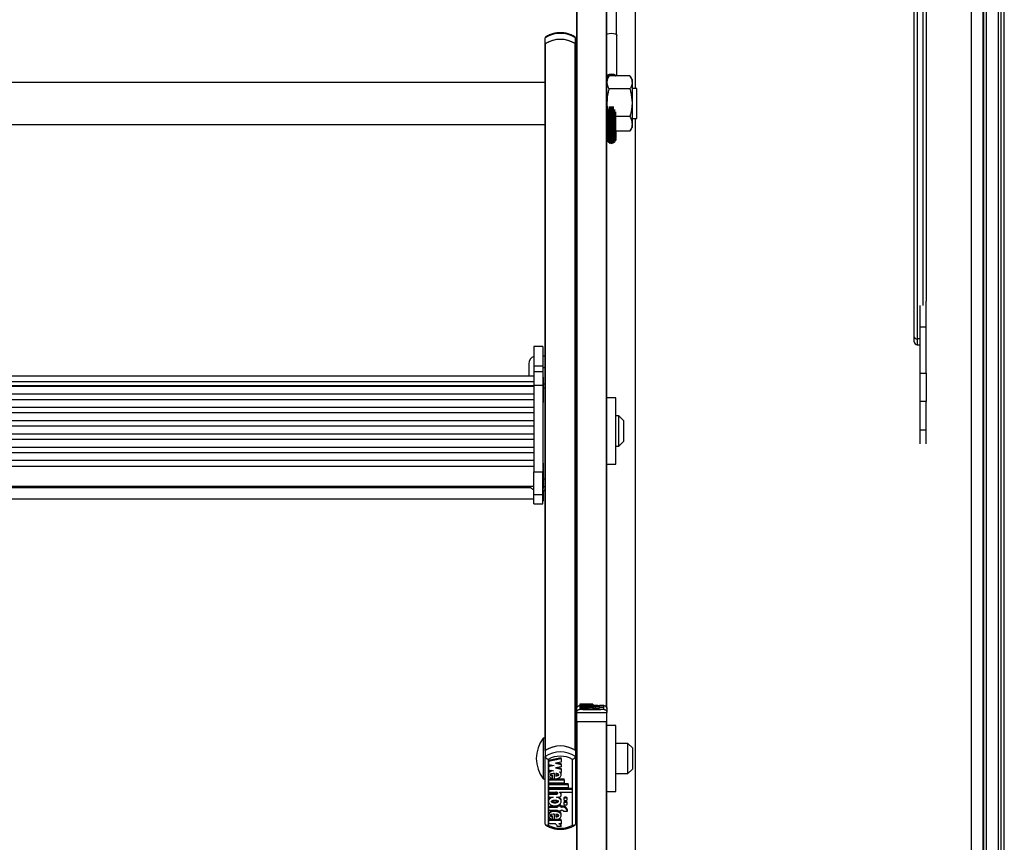
# Model space of a CAD drawing. Units: millimetres. Extents: x 5 to 415, y 5 to 293.
# Drawn here: x 49 to 63, y 106 to 117 of the extents above; entities that cross this region are included whole.
import ezdxf

# ---------------------------------------------------------------- set-up
doc = ezdxf.new("R2010")
doc.units = ezdxf.units.MM

msp = doc.modelspace()

# ---------------------------------------------------------------- linework, layer by layer
at = {"color": 7, "linetype": 'Continuous', "lineweight": 25}
for p, q in [((62.33503, 89.27242), (62.33503, 139.89734)), ((62.33503, 139.89734), (62.33503, 89.23416)), ((62.37503, 139.89734), (62.37503, 89.22364)), ((62.53503, 139.89734), (62.53503, 88.81753)), ((62.61503, 88.81753), (62.61503, 139.89734)), ((62.17503, 136.88396), (62.17503, 89.87202)), ((61.41503, 113.11785), (61.41503, 130.85874)), ((61.45503, 130.85732), (61.45503, 113.09091)), ((61.57503, 130.85874), (61.57503, 113.59508)), ((57.69503, 126.81636), (57.69503, 116.42606)), ((56.91903, 108.16741), (56.91903, 118.95257)), ((57.31903, 108.16741), (57.31903, 118.95257)), ((57.44703, 117.1421), (57.44703, 118.25843)), ((56.49903, 117.02058), (56.49903, 117.09989)), ((56.89903, 117.02058), (56.89903, 117.09989)), ((57.45103, 116.59539), (57.45103, 117.13279)), ((56.49903, 117.02058), (56.49903, 116.50606)), ((56.49903, 112.48116), (56.49903, 117.01664)), ((56.50297, 107.61254), (56.50297, 117.02331)), ((56.89508, 107.61254), (56.89508, 117.02331)), ((56.89903, 116.62606), (56.89903, 117.02058)), ((56.89903, 107.6098), (56.89903, 117.01664)), ((56.49903, 116.50606), (42.31503, 116.50606)), ((56.91903, 116.62606), (56.89903, 116.62606)), ((57.3441, 116.5895), (57.31903, 116.54606)), ((57.3193, 116.58734), (57.3193, 116.58714)), ((57.3193, 116.58714), (57.3193, 116.58303)), ((57.32077, 116.58509), (57.31984, 116.54748)), ((57.32147, 116.59176), (57.32147, 116.59116)), ((57.32147, 116.58345), (57.32147, 116.58153)), ((57.32147, 116.58153), (57.32147, 116.5503)), ((57.32573, 116.59592), (57.32573, 116.59492)), ((57.32581, 116.5944), (57.32573, 116.59492)), ((57.33187, 116.59824), (57.33187, 116.58471)), ((57.3319, 116.59855), (57.3319, 116.59969)), ((57.34005, 116.60303), (57.34005, 116.60211)), ((57.34005, 116.60211), (57.34026, 116.59096)), ((57.62645, 116.59539), (57.34761, 116.59539)), ((57.3496, 116.59539), (57.3499, 116.60493)), ((57.3499, 116.60493), (57.3499, 116.60572)), ((57.36103, 116.6076), (57.36103, 116.60688)), ((57.36103, 116.60688), (57.36151, 116.59539)), ((57.37203, 116.59539), (57.37294, 116.60787)), ((57.37294, 116.60787), (57.37294, 116.60856)), ((57.38512, 116.60856), (57.38512, 116.60787)), ((57.38512, 116.60787), (57.38566, 116.59539)), ((57.39656, 116.59324), (57.39703, 116.60688)), ((57.39703, 116.60688), (57.39703, 116.6076)), ((57.40815, 116.60572), (57.40815, 116.60493)), ((57.40815, 116.60493), (57.4084, 116.59539)), ((57.41783, 116.59539), (57.418, 116.60211)), ((57.418, 116.60211), (57.418, 116.60303)), ((57.42615, 116.59969), (57.42615, 116.59855)), ((57.43233, 116.59539), (57.43233, 116.59592)), ((57.65503, 116.54606), (57.62995, 116.5895)), ((57.65503, 116.54606), (57.65503, 116.50806)), ((57.65503, 116.50806), (57.65503, 116.23606)), ((57.62645, 116.42073), (57.34761, 116.42073)), ((57.71903, 116.42606), (57.65503, 116.42606)), ((57.71903, 116.35659), (57.71903, 116.42606)), ((57.71903, 116.02606), (57.71903, 116.35659)), ((57.3193, 116.11305), (57.3193, 115.75876)), ((57.32147, 116.13326), (57.32147, 115.73808)), ((57.33187, 116.14721), (57.33187, 115.72008)), ((57.34869, 116.18501), (57.34869, 115.70785)), ((57.36869, 115.70785), (57.36869, 116.18501)), ((57.36903, 116.18817), (57.36903, 115.70353)), ((57.38903, 115.70353), (57.38903, 116.18817)), ((57.38936, 116.18501), (57.38936, 115.70785)), ((57.40936, 115.70785), (57.40936, 116.18501)), ((57.42618, 115.72757), (57.42618, 116.14721)), ((57.43658, 115.74669), (57.43658, 116.11471)), ((57.65503, 116.23606), (57.65503, 115.95407)), ((57.43875, 115.76664), (57.43875, 116.06632)), ((57.62645, 116.0514), (57.43875, 116.0514)), ((57.65503, 116.02606), (57.71903, 116.02606)), ((57.69503, 116.02606), (57.69503, 89.87202)), ((42.31503, 115.94606), (56.49903, 115.94606)), ((57.32147, 115.96956), (57.31903, 115.95407)), ((57.31903, 115.90606), (57.3193, 115.90559)), ((57.3193, 115.90559), (57.3193, 115.75876)), ((57.43875, 115.85674), (57.43875, 115.75876)), ((57.62645, 115.85674), (57.43875, 115.85674)), ((57.62645, 115.85674), (57.62944, 115.86292)), ((57.62995, 115.86263), (57.65503, 115.90606)), ((57.65503, 115.95407), (57.65503, 115.90606)), ((56.89903, 115.82606), (56.91903, 115.82606)), ((57.32147, 115.75253), (57.32147, 115.73808)), ((57.33187, 115.72809), (57.33187, 115.72008)), ((57.42618, 115.72809), (57.42618, 115.72008)), ((57.43658, 115.75253), (57.43658, 115.73808)), ((57.36869, 115.70785), (57.36869, 115.70871)), ((57.38903, 115.70353), (57.38903, 115.70458)), ((57.40936, 115.70785), (57.40936, 115.71276)), ((61.49503, 113.24896), (61.49503, 113.53372)), ((61.57503, 113.24896), (61.57503, 113.59508)), ((61.57503, 113.24896), (61.49503, 113.24896)), ((61.49503, 112.63363), (61.49503, 113.24896)), ((61.57503, 112.63363), (61.57503, 113.24896)), ((61.41503, 113.05322), (61.41503, 113.11785)), ((56.46703, 112.99051), (56.34703, 112.99051)), ((56.34703, 112.99051), (56.34703, 112.73087)), ((56.46703, 112.99051), (56.46703, 112.73087)), ((61.49503, 113.09091), (61.45503, 113.09091)), ((61.45503, 113.01322), (61.49503, 113.01322)), ((56.49903, 112.86118), (56.46703, 112.86118)), ((56.27903, 112.76118), (56.27903, 112.59396)), ((56.34703, 112.73087), (56.46703, 112.73087)), ((56.34703, 112.73087), (56.34703, 112.65354)), ((56.46703, 112.73087), (56.46703, 112.65354)), ((56.49903, 112.70768), (56.46703, 112.70768)), ((56.34703, 112.59396), (42.46703, 112.59396)), ((56.46703, 112.65354), (56.34703, 112.65354)), ((56.34703, 112.65354), (56.34703, 112.47684)), ((56.46703, 112.65354), (56.46703, 112.47684)), ((56.47503, 112.58061), (56.46703, 112.58061)), ((56.47503, 112.5258), (56.47503, 112.58061)), ((61.49503, 112.63363), (61.57503, 112.63363)), ((61.49503, 112.25778), (61.49503, 112.63363)), ((61.57503, 112.63363), (61.57503, 112.25778)), ((42.46703, 112.52239), (56.34703, 112.52239)), ((42.46703, 112.47163), (56.34703, 112.47163)), ((56.34703, 112.45824), (42.46703, 112.45824)), ((56.34703, 112.47684), (56.46703, 112.47684)), ((56.34703, 112.47684), (56.34703, 111.31999)), ((56.46703, 112.47684), (56.46703, 111.31999)), ((56.47503, 112.24461), (56.47503, 112.5258)), ((56.49903, 112.48608), (56.47503, 112.48608)), ((56.49903, 112.43621), (56.49903, 112.48116)), ((42.46703, 112.35907), (56.34703, 112.35907)), ((56.49903, 111.22391), (56.49903, 112.43621)), ((56.34703, 112.28125), (42.46703, 112.28125)), ((42.46703, 112.18209), (56.34703, 112.18209)), ((56.46703, 112.24461), (56.47503, 112.24461)), ((56.91903, 112.26433), (56.89903, 112.26433)), ((57.43903, 112.30433), (57.31903, 112.30433)), ((57.43903, 111.42433), (57.43903, 112.30433)), ((61.57503, 112.25778), (61.49503, 112.25778)), ((61.49503, 111.87824), (61.49503, 112.25778)), ((61.57503, 111.87824), (61.57503, 112.25778)), ((56.34703, 112.10427), (42.46703, 112.10427)), ((57.47903, 112.06433), (57.43903, 112.06433)), ((57.53903, 112.00433), (57.47903, 112.06433)), ((57.47903, 111.66433), (57.47903, 112.06433)), ((42.46703, 112.0051), (56.34703, 112.0051)), ((56.34703, 111.92728), (42.46703, 111.92728)), ((57.53903, 112.00433), (57.53903, 111.72433)), ((42.46703, 111.82812), (56.34703, 111.82812)), ((61.49503, 111.87824), (61.57503, 111.87824)), ((61.49503, 111.6949), (61.49503, 111.87824)), ((61.57503, 111.6949), (61.57503, 111.87824)), ((56.34703, 111.7503), (42.46703, 111.7503)), ((57.43903, 111.66433), (57.47903, 111.66433)), ((57.47903, 111.66433), (57.53903, 111.72433)), ((42.46703, 111.65113), (56.34703, 111.65113)), ((56.34703, 111.57331), (42.46703, 111.57331)), ((42.46703, 111.47414), (56.34703, 111.47414)), ((42.46703, 111.39607), (56.34703, 111.39607)), ((56.47503, 111.43611), (56.46703, 111.43611)), ((56.47503, 111.3813), (56.47503, 111.43611)), ((56.89903, 111.46433), (56.91903, 111.46433)), ((57.31903, 111.42433), (57.43903, 111.42433)), ((56.34703, 111.01892), (56.34703, 111.31999)), ((56.34703, 111.31999), (56.46703, 111.31999)), ((56.46703, 111.01892), (56.46703, 111.31999)), ((56.47503, 111.10011), (56.47503, 111.3813)), ((42.46703, 111.12811), (56.34703, 111.12811)), ((56.49903, 111.17297), (56.49903, 111.22391)), ((56.49903, 107.6098), (56.49903, 111.17297)), ((56.34703, 111.01892), (56.46703, 111.01892)), ((56.34703, 110.8934), (56.34703, 111.01892)), ((56.46703, 111.10011), (56.47503, 111.10011)), ((56.49903, 111.07162), (56.46703, 111.07162)), ((56.46703, 111.07159), (56.49903, 111.07159)), ((56.46703, 110.8934), (56.46703, 111.01892)), ((56.47503, 110.93493), (56.47503, 111.07159)), ((42.46703, 110.96293), (56.34703, 110.96293)), ((56.34703, 110.8934), (56.46703, 110.8934)), ((56.34703, 110.89332), (56.34703, 110.8934)), ((56.34703, 110.89332), (56.46703, 110.89332)), ((56.46703, 110.93493), (56.47503, 110.93493)), ((56.46703, 110.89332), (56.46703, 110.8934)), ((56.91903, 108.11662), (56.91903, 108.16741)), ((56.91903, 107.99673), (56.91903, 108.11662)), ((56.95903, 108.20661), (56.95903, 108.15735)), ((57.13129, 108.22781), (56.95982, 108.22588)), ((56.95982, 108.22588), (56.95982, 108.2236)), ((56.95982, 108.2236), (57.03784, 108.22273)), ((56.95982, 108.2236), (56.95982, 108.22185)), ((57.03784, 108.22273), (56.95982, 108.22185)), ((56.95982, 108.22185), (56.95982, 108.21957)), ((56.95982, 108.21957), (57.02632, 108.21882)), ((56.95982, 108.21957), (56.95982, 108.21201)), ((56.95982, 108.21831), (56.95982, 108.21201)), ((56.95982, 108.21201), (56.95982, 108.20973)), ((56.95982, 108.21201), (57.16862, 108.21201)), ((56.95982, 108.20973), (56.95982, 108.20851)), ((56.95982, 108.20973), (57.16862, 108.20973)), ((56.95982, 108.20851), (56.95982, 108.20623)), ((56.95982, 108.20851), (57.22262, 108.20851)), ((56.95982, 108.20623), (56.95982, 108.20501)), ((56.95982, 108.20623), (57.22262, 108.20623)), ((56.95982, 108.20501), (56.95982, 108.20273)), ((56.95982, 108.20501), (57.27625, 108.20501)), ((56.95982, 108.20273), (57.05996, 108.20273)), ((56.95982, 108.20273), (56.95982, 108.2012)), ((56.95982, 108.2012), (56.95982, 108.19892)), ((56.95982, 108.2012), (57.05942, 108.2012)), ((56.95982, 108.19892), (57.02351, 108.19892)), ((56.95982, 108.19892), (56.95982, 108.19162)), ((56.95982, 108.19822), (56.95982, 108.19162)), ((56.95982, 108.19162), (56.95982, 108.18918)), ((56.95982, 108.19162), (57.08089, 108.19162)), ((56.95982, 108.18918), (57.08089, 108.18918)), ((56.95982, 108.18918), (56.95982, 108.18139)), ((56.95982, 108.18772), (56.95982, 108.18139)), ((56.95982, 108.18139), (56.95982, 108.17896)), ((57.13129, 108.18139), (56.95982, 108.18139)), ((57.05333, 108.17896), (56.95982, 108.17896)), ((56.95982, 108.17896), (56.95982, 108.15898)), ((57.05333, 108.15898), (56.95982, 108.15898)), ((57.01494, 108.21293), (57.01494, 108.21486)), ((57.01494, 108.21293), (57.01494, 108.21201)), ((57.01494, 108.18232), (57.01494, 108.18427)), ((57.01494, 108.18232), (57.01494, 108.18139)), ((57.04144, 108.21272), (57.04144, 108.21688)), ((57.04144, 108.21272), (57.04144, 108.21201)), ((57.04144, 108.18211), (57.04144, 108.18629)), ((57.04144, 108.18211), (57.04144, 108.18139)), ((57.13129, 108.22531), (57.05327, 108.22443)), ((57.05327, 108.22443), (57.13129, 108.22355)), ((57.13129, 108.22189), (57.05327, 108.22101)), ((57.05327, 108.22101), (57.13129, 108.22013)), ((57.05333, 108.17896), (57.05333, 108.15898)), ((57.0587, 108.21683), (57.0587, 108.2148)), ((57.0587, 108.18624), (57.0587, 108.18421)), ((57.06761, 108.19892), (57.08629, 108.19892)), ((57.07743, 108.17688), (57.07743, 108.1569)), ((57.13143, 108.17688), (57.07743, 108.17688)), ((57.13143, 108.1569), (57.07743, 108.1569)), ((57.08089, 108.1923), (57.08089, 108.19162)), ((57.12409, 108.1923), (57.08089, 108.1923)), ((57.08089, 108.18918), (57.08089, 108.1885)), ((57.12409, 108.1885), (57.08089, 108.1885)), ((57.13129, 108.17896), (57.10082, 108.17896)), ((57.10815, 108.20273), (57.27625, 108.20273)), ((57.10815, 108.20273), (57.10815, 108.20249)), ((57.10898, 108.21789), (57.13129, 108.21764)), ((57.12409, 108.1923), (57.12409, 108.19162)), ((57.12409, 108.19162), (57.13489, 108.19162)), ((57.12409, 108.18918), (57.13489, 108.18918)), ((57.12409, 108.18918), (57.12409, 108.1885)), ((57.13129, 108.22781), (57.13129, 108.22531)), ((57.13129, 108.22531), (57.13129, 108.22355)), ((57.13129, 108.22355), (57.13129, 108.22189)), ((57.13129, 108.22189), (57.13129, 108.22013)), ((57.13129, 108.22013), (57.13129, 108.21764)), ((57.13129, 108.21201), (57.13129, 108.21831)), ((57.13129, 108.21764), (57.13129, 108.21201)), ((57.13129, 108.19162), (57.13129, 108.19822)), ((57.13129, 108.18139), (57.13129, 108.18772)), ((57.13129, 108.18139), (57.13129, 108.17896)), ((57.13129, 108.17896), (57.13129, 108.17707)), ((57.1313, 108.19162), (57.1313, 108.20082)), ((57.13143, 108.17688), (57.13143, 108.1569)), ((57.13143, 108.1692), (57.13489, 108.1692)), ((57.13489, 108.18918), (57.13489, 108.1692)), ((57.16231, 108.1885), (57.21665, 108.1885)), ((57.16231, 108.1885), (57.16231, 108.16852)), ((57.16231, 108.16852), (57.21665, 108.16852)), ((57.16549, 108.1974), (57.16549, 108.19405)), ((57.16549, 108.19405), (57.16549, 108.19137)), ((57.16862, 108.21201), (57.16862, 108.20973)), ((57.16862, 108.20973), (57.16862, 108.20851)), ((57.19736, 108.20851), (57.16862, 108.20883)), ((57.21229, 108.19405), (57.21229, 108.1974)), ((57.21229, 108.18931), (57.21229, 108.19405)), ((57.21665, 108.1885), (57.21665, 108.16852)), ((57.21665, 108.18274), (57.27625, 108.18274)), ((57.22262, 108.20851), (57.22262, 108.20623)), ((57.22262, 108.20623), (57.22262, 108.20501)), ((57.27625, 108.20501), (57.27625, 108.20273)), ((57.27625, 108.20273), (57.27625, 108.18274)), ((57.27903, 108.15735), (57.27903, 108.20661)), ((57.31903, 108.16741), (57.31903, 108.11662)), ((57.31903, 107.99673), (57.31903, 108.11662)), ((56.91903, 97.21157), (56.91903, 107.99673)), ((57.31903, 97.21157), (57.31903, 107.99673)), ((56.91903, 107.90259), (56.89903, 107.90259)), ((57.43903, 107.94259), (57.31903, 107.94259)), ((57.43903, 107.06259), (57.43903, 107.94259)), ((56.49903, 107.77259), (56.47103, 107.77259)), ((56.47103, 107.77259), (56.47103, 107.23259)), ((56.49903, 107.6098), (56.49903, 107.5305)), ((56.89903, 107.6098), (56.89903, 107.5305)), ((57.59903, 107.70259), (57.43903, 107.70259)), ((57.65903, 107.64259), (57.59903, 107.70259)), ((57.59903, 107.30259), (57.59903, 107.70259)), ((57.65903, 107.64259), (57.65903, 107.36534)), ((56.49903, 106.62877), (56.49903, 107.5305)), ((56.53903, 107.49051), (56.53903, 106.61589)), ((56.71129, 107.51206), (56.53982, 107.47781)), ((56.71129, 107.49884), (56.53982, 107.46459)), ((56.53982, 107.46459), (56.53982, 107.47781)), ((56.53982, 107.46459), (56.53982, 107.42416)), ((56.71129, 107.45445), (56.63327, 107.43886)), ((56.71129, 107.49884), (56.71129, 107.51206)), ((56.71129, 107.49884), (56.71129, 107.45445)), ((56.85903, 106.61589), (56.85903, 107.49051)), ((56.89903, 107.5305), (56.89903, 106.62877)), ((56.53982, 107.42416), (56.61784, 107.40858)), ((56.58476, 107.41518), (56.53982, 107.40621)), ((56.61784, 107.40858), (56.53982, 107.39299)), ((56.53982, 107.39299), (56.53982, 107.40621)), ((56.53982, 107.39299), (56.53982, 107.35256)), ((56.53982, 107.35256), (56.60632, 107.33928)), ((56.63327, 107.43886), (56.71129, 107.42328)), ((56.71129, 107.39366), (56.63327, 107.37807)), ((56.63327, 107.37807), (56.71129, 107.36249)), ((56.66635, 107.44547), (56.71129, 107.4365)), ((56.66635, 107.38468), (56.71129, 107.3757)), ((56.68898, 107.32277), (56.71129, 107.31831)), ((56.71129, 107.42328), (56.71129, 107.4365)), ((56.71129, 107.42328), (56.71129, 107.39366)), ((56.71129, 107.36249), (56.71129, 107.3757)), ((56.71129, 107.36249), (56.71129, 107.31831)), ((57.59903, 107.30259), (57.65903, 107.36259)), ((57.65903, 107.36534), (57.65903, 107.36259)), ((56.47103, 107.23259), (56.49903, 107.23259)), ((56.53982, 107.30071), (56.53982, 107.28419)), ((56.53982, 107.23152), (56.62144, 107.23152)), ((56.53982, 107.2183), (56.53982, 107.23152)), ((56.53982, 107.2183), (56.53982, 107.17777)), ((56.53982, 107.2183), (56.74862, 107.2183)), ((56.59494, 107.26889), (56.59494, 107.28211)), ((56.59494, 107.23466), (56.59494, 107.26889)), ((56.62144, 107.23102), (56.62144, 107.30475)), ((56.62892, 107.23152), (56.74862, 107.23152)), ((56.6387, 107.30383), (56.6387, 107.26785)), ((56.71129, 107.28419), (56.71129, 107.30071)), ((56.74862, 107.2183), (56.74862, 107.23152)), ((56.74862, 107.2183), (56.74862, 107.17777)), ((57.43903, 107.30259), (57.59903, 107.30259)), ((56.53982, 107.17777), (56.74862, 107.17777)), ((56.53982, 107.16937), (56.80262, 107.16937)), ((56.53982, 107.15616), (56.53982, 107.16937)), ((56.53982, 107.15616), (56.53982, 107.11563)), ((56.53982, 107.15616), (56.80262, 107.15616)), ((56.53982, 107.11563), (56.80262, 107.11563)), ((56.53982, 107.10723), (56.85625, 107.10723)), ((56.53982, 107.09402), (56.53982, 107.10723)), ((56.53982, 107.09402), (56.53982, 107.05349)), ((56.53982, 107.09402), (56.85625, 107.09402)), ((56.80262, 107.15616), (56.80262, 107.16937)), ((56.80262, 107.15616), (56.80262, 107.11563)), ((56.85625, 107.09402), (56.85625, 107.10723)), ((56.85625, 107.09402), (56.85625, 107.05349)), ((56.89903, 107.10259), (56.91903, 107.10259)), ((57.31903, 107.06259), (57.43903, 107.06259)), ((56.53982, 107.05349), (56.63996, 107.05349)), ((56.53982, 107.03969), (56.63942, 107.03969)), ((56.53982, 107.02647), (56.53982, 107.03969)), ((56.53982, 107.02647), (56.53982, 106.98594)), ((56.53982, 107.02647), (56.63942, 107.02647)), ((56.53982, 106.98594), (56.60351, 106.98594)), ((56.53982, 106.94407), (56.53982, 106.92755)), ((56.63942, 107.02647), (56.63942, 107.03969)), ((56.64761, 106.98594), (56.66629, 106.98594)), ((56.68815, 107.05349), (56.85625, 107.05349)), ((56.68815, 107.05349), (56.68815, 107.04924)), ((56.71129, 106.92755), (56.71129, 106.94407)), ((56.7113, 107.01972), (56.7113, 107.03294)), ((56.74549, 106.97214), (56.74549, 106.95892)), ((56.79229, 106.95892), (56.79229, 106.97214)), ((56.53982, 106.86947), (56.66089, 106.86947)), ((56.53982, 106.85626), (56.53982, 106.86947)), ((56.53982, 106.85626), (56.53982, 106.81303)), ((56.53982, 106.85626), (56.66089, 106.85626)), ((56.53982, 106.81303), (56.66089, 106.81303)), ((56.66089, 106.86841), (56.66089, 106.87637)), ((56.66089, 106.86841), (56.66089, 106.85626)), ((56.70409, 106.86841), (56.66089, 106.86841)), ((56.66089, 106.81303), (56.66089, 106.80087)), ((56.70409, 106.80087), (56.66089, 106.80087)), ((56.70409, 106.88163), (56.67373, 106.88163)), ((56.70409, 106.86841), (56.70409, 106.88163)), ((56.70409, 106.86947), (56.71489, 106.86947)), ((56.70409, 106.86841), (56.70409, 106.85626)), ((56.70409, 106.85626), (56.71489, 106.85626)), ((56.70409, 106.81303), (56.71489, 106.81303)), ((56.70409, 106.81303), (56.70409, 106.80087)), ((56.71489, 106.85626), (56.71489, 106.86947)), ((56.74231, 106.80087), (56.79665, 106.80087)), ((56.74549, 106.9127), (56.74549, 106.89949)), ((56.79229, 106.89949), (56.79229, 106.9127)), ((56.79665, 106.80087), (56.79665, 106.81409)), ((56.53982, 106.75765), (56.53982, 106.74113)), ((56.62144, 106.68789), (56.53982, 106.68789)), ((56.53982, 106.67467), (56.53982, 106.68789)), ((56.53982, 106.67467), (56.53982, 106.63152)), ((56.71129, 106.67467), (56.53982, 106.67467)), ((56.59494, 106.72574), (56.59494, 106.73896)), ((56.59494, 106.69113), (56.59494, 106.72574)), ((56.62144, 106.68746), (56.62144, 106.76173)), ((56.71129, 106.68789), (56.62605, 106.68789)), ((56.6387, 106.7608), (56.6387, 106.72476)), ((56.71129, 106.74113), (56.71129, 106.75765)), ((56.71129, 106.67467), (56.71129, 106.68789)), ((56.71129, 106.67467), (56.71129, 106.63152)), ((56.63333, 106.63152), (56.53982, 106.63152)), ((56.71143, 106.59468), (56.65743, 106.59468)), ((56.71129, 106.63152), (56.68082, 106.63152)), ((56.71143, 106.59468), (56.71143, 106.6079))]:
    msp.add_line(p, q, dxfattribs=at)
at = {"color": 8, "linetype": 'Continuous', "lineweight": 25}
for p, q in [((62.33903, 139.89734), (62.33903, 89.23416)), ((62.57503, 88.81753), (62.57503, 139.89734)), ((61.53503, 113.53372), (61.53503, 130.85732)), ((56.92297, 108.18361), (56.92297, 118.95242)), ((57.31508, 108.18361), (57.31508, 118.95242)), ((61.45503, 113.09091), (61.45503, 113.01322)), ((56.49903, 112.43621), (56.47503, 112.43621)), ((56.49903, 111.22391), (56.47503, 111.22391)), ((42.50786, 111.10989), (56.30619, 111.10989)), ((56.49903, 111.11889), (56.47503, 111.11889)), ((56.92297, 97.22777), (56.92297, 107.99658)), ((57.31508, 97.22777), (57.31508, 107.99658))]:
    msp.add_line(p, q, dxfattribs=at)
at = {"color": 7, "linetype": 'Continuous', "lineweight": 25, "flags": 128}
for points in [[(57.31903, 117.14844), (57.32811, 117.15281), (57.35147, 117.15895), (57.37903, 117.16111), (57.40658, 117.15895), (57.42994, 117.15281), (57.44555, 117.14363), (57.45103, 117.13279)], [(57.31952, 116.58207), (57.31903, 116.58509), (57.32359, 116.59412), (57.3366, 116.60177), (57.35607, 116.60689), (57.37903, 116.60868), (57.40199, 116.60689), (57.42145, 116.60177), (57.43301, 116.59539)], [(57.08629, 108.19892), (57.10085, 108.19902), (57.11384, 108.19932), (57.12387, 108.19978), (57.12986, 108.20035), (57.13117, 108.20097), (57.12766, 108.20157), (57.1197, 108.2021), (57.10815, 108.20249)], [(57.16549, 108.1974), (57.16728, 108.19702), (57.17235, 108.1967), (57.17994, 108.19649), (57.18889, 108.19641), (57.19785, 108.19649), (57.20544, 108.1967), (57.21051, 108.19702), (57.21229, 108.1974), (57.21051, 108.19778), (57.20544, 108.1981), (57.19785, 108.19831), (57.18889, 108.19839), (57.17994, 108.19831), (57.17235, 108.1981), (57.16728, 108.19778), (57.16549, 108.1974)], [(57.16549, 108.19405), (57.16728, 108.19367), (57.17235, 108.19335), (57.17994, 108.19314), (57.18889, 108.19306), (57.19785, 108.19314), (57.20544, 108.19335), (57.21051, 108.19367), (57.21229, 108.19405), (57.21051, 108.19443), (57.20544, 108.19475), (57.19785, 108.19497), (57.18889, 108.19504), (57.17994, 108.19497), (57.17235, 108.19475), (57.16728, 108.19443), (57.16549, 108.19405)], [(57.27903, 108.20661), (57.24335, 108.20765), (57.22262, 108.20809)], [(56.66629, 106.98594), (56.68085, 106.98776), (56.69384, 106.99301), (56.70387, 107.00113), (56.70986, 107.01125), (56.71117, 107.02228), (56.70766, 107.03303), (56.6997, 107.04235), (56.68815, 107.04924)], [(56.79229, 106.97214), (56.79051, 106.97886), (56.78544, 106.98456), (56.77785, 106.98837), (56.76889, 106.9897), (56.75994, 106.98837), (56.75235, 106.98456), (56.74728, 106.97886), (56.74549, 106.97214), (56.74549, 106.97214)], [(56.74549, 106.95892), (56.74728, 106.9522), (56.75235, 106.94651), (56.75994, 106.9427), (56.76889, 106.94136), (56.77785, 106.9427), (56.78544, 106.94651), (56.79051, 106.9522), (56.79229, 106.95892), (56.79051, 106.96565), (56.78544, 106.97134), (56.77785, 106.97515), (56.76889, 106.97649), (56.75994, 106.97515), (56.75235, 106.97134), (56.74728, 106.96565), (56.74549, 106.95892)], [(56.79229, 106.9127), (56.79051, 106.91942), (56.78544, 106.92512), (56.77785, 106.92893), (56.76889, 106.93026), (56.75994, 106.92893), (56.75235, 106.92512), (56.74728, 106.91942), (56.74549, 106.9127), (56.74549, 106.9127)], [(56.74549, 106.89949), (56.74728, 106.89276), (56.75235, 106.88707), (56.75994, 106.88326), (56.76889, 106.88192), (56.77785, 106.88326), (56.78544, 106.88707), (56.79051, 106.89276), (56.79229, 106.89949), (56.79051, 106.90621), (56.78544, 106.9119), (56.77785, 106.91571), (56.76889, 106.91705), (56.75994, 106.91571), (56.75235, 106.9119), (56.74728, 106.90621), (56.74549, 106.89949)]]:
    msp.add_lwpolyline(points, dxfattribs=at)
at = {"color": 8, "linetype": 'Continuous', "lineweight": 25, "flags": 128}
for points in [[(57.32581, 116.5944), (57.32454, 116.594), (57.32346, 116.59352), (57.32259, 116.59297), (57.32196, 116.59238), (57.32159, 116.59175), (57.32147, 116.59116)], [(57.32573, 116.59492), (57.32573, 116.59505), (57.32592, 116.59569), (57.32637, 116.5963), (57.32706, 116.59688), (57.328, 116.59741), (57.32913, 116.59788), (57.33045, 116.59826), (57.3319, 116.59855)], [(57.42615, 116.59855), (57.42761, 116.59826), (57.42892, 116.59788), (57.43006, 116.59741), (57.43099, 116.59688), (57.43169, 116.5963), (57.43214, 116.59569), (57.43226, 116.59539)]]:
    msp.add_lwpolyline(points, dxfattribs=at)
at = {"color": 7, "linetype": 'Continuous', "lineweight": 25}
for centre, radius, start, end in [((56.69903, 116.79733), 0.36269, 56.534013, 123.465987), ((56.69903, 116.71803), 0.36269, 56.534013, 123.465987), ((56.69903, 116.71678), 0.36387, 57.397484, 122.602516), ((56.50725, 117.01628), 0.00823, 121.340577, 177.51264), ((56.8908, 117.01628), 0.00823, 2.48736, 58.659423), ((57.37823, 116.49528), 0.12094, 55.868352, 119.308875), ((57.32184, 116.58741), 0.00256, 185.99625, 245.307457), ((57.32184, 116.58276), 0.00256, 114.692543, 174.00375), ((57.32336, 116.59121), 0.00189, 181.311569, 225.90943), ((57.33906, 116.59327), 0.0089, 83.630203, 143.562522), ((57.34841, 116.59151), 0.0135, 83.649036, 128.246129), ((57.35844, 116.58893), 0.01813, 81.788008, 118.076975), ((57.36871, 116.58672), 0.02157, 78.691979, 110.865692), ((57.37903, 116.58586), 0.02284, 74.536179, 105.463821), ((57.38934, 116.58672), 0.02157, 69.134308, 101.308021), ((57.39962, 116.58893), 0.01813, 61.923025, 98.211992), ((57.40965, 116.59151), 0.0135, 51.753871, 96.350964), ((57.41899, 116.59327), 0.0089, 36.437478, 96.369797), ((57.3293, 115.75876), 0.01, 180, 218.494022), ((57.33147, 115.73808), 0.01, 180, 272.270153), ((57.34187, 115.72008), 0.01, 180, 340.946976), ((57.41618, 115.72008), 0.01, 226.996666, 360), ((57.42658, 115.73808), 0.01, 267.719146, 360), ((57.42875, 115.75876), 0.01, 321.504619, 360), ((57.35869, 115.70785), 0.01, 180, 360), ((57.37903, 115.70353), 0.01, 180, 360), ((57.39936, 115.70785), 0.01, 180, 360), ((61.45503, 113.05322), 0.04, 180, 270), ((56.37903, 112.76118), 0.1, 108.663145, 180), ((56.37903, 111.17841), 0.1, 209.67738, 251.336882), ((57.11903, 113.92382), 5.81064, 268.027511, 271.972489), ((57.11903, 113.32365), 5.16877, 268.226118, 271.773882), ((57.05723, 108.08325), 0.09579, 77.825282, 92.334004), ((57.05723, 108.06327), 0.09579, 77.825282, 92.334004), ((57.10654, 108.03645), 0.14262, 79.946848, 92.299089), ((57.15262, 107.58333), 0.60854, 83.960448, 91.668931), ((57.13799, 107.76405), 0.42514, 86.720879, 90.417584), ((57.13799, 107.74407), 0.42514, 86.720879, 90.417584), ((57.11903, 113.80393), 5.81064, 268.027511, 271.972489), ((57.11903, 113.85458), 5.86128, 268.083125, 271.916875), ((56.81845, 107.50259), 0.44, 142.147097, 217.852903), ((56.69903, 107.30725), 0.36269, 56.534013, 123.465987), ((56.69903, 107.22794), 0.36269, 56.534013, 123.465987), ((56.69903, 107.306), 0.36387, 57.397484, 122.602516), ((56.69903, 107.21728), 0.31663, 59.64687, 120.35313), ((56.68285, 107.03245), 0.02845, 0.976055, 47.690596), ((56.72265, 106.79289), 0.07697, 15.982084, 95.782048), ((56.72265, 106.77968), 0.07697, 15.982084, 95.782048), ((56.71625, 106.77909), 0.03396, 39.881956, 92.287753), ((56.69903, 106.88912), 0.31663, 239.64687, 300.35313), ((56.61417, 106.59268), 0.04331, 2.645851, 63.743578), ((56.67017, 106.59153), 0.04139, 4.368437, 75.090668), ((56.67682, 106.60735), 0.03461, 0.899431, 44.28012)]:
    msp.add_arc(centre, radius, start, end, dxfattribs=at)
at = {"color": 8, "linetype": 'Continuous', "lineweight": 25}
msp.add_arc((57.32286, 116.58628), 0.00367, 102.835301, 166.333371, dxfattribs=at)
at = {"color": 7, "linetype": 'Continuous', "lineweight": 25}
for points, knots in [([(56.89662, 117.10932), (56.88808, 117.11504), (56.86406, 117.13112), (56.81856, 117.15117), (56.76036, 117.166), (56.69928, 117.171), (56.63805, 117.16607), (56.5794, 117.15117), (56.53378, 117.13101), (56.50976, 117.11491), (56.50143, 117.10932)], [0, 0, 0, 0, 0.07731633, 0.21751706, 0.35824235, 0.49932866, 0.64068282, 0.78238052, 0.92449605, 1, 1, 1, 1]), ([(56.50573, 117.11204), (56.50392, 117.11065), (56.49997, 117.1076), (56.49936, 117.1026), (56.49903, 117.09989)], [0, 0, 0, 0, 0.45744962, 1, 1, 1, 1]), ([(56.89903, 117.09989), (56.8987, 117.1026), (56.89809, 117.1076), (56.89413, 117.11065), (56.89232, 117.11204)], [0, 0, 0, 0, 0.54248562, 1, 1, 1, 1]), ([(57.34761, 116.59539), (57.33962, 116.58121), (57.3235, 116.55258), (57.32053, 116.52299), (57.31903, 116.50806)], [0, 0, 0, 0, 0.49545796, 1, 1, 1, 1]), ([(57.31903, 116.50806), (57.31906, 116.50599), (57.31932, 116.49031), (57.32556, 116.46076), (57.34021, 116.43415), (57.34761, 116.42073)], [0, 0, 0, 0, 0.070085768, 0.530782234, 1, 1, 1, 1]), ([(57.32581, 116.5944), (57.32573, 116.58828), (57.32556, 116.57603), (57.32608, 116.5645), (57.32634, 116.55873)], [0, 0, 0, 0, 0.49983718, 1, 1, 1, 1]), ([(57.62645, 116.59539), (57.63443, 116.58121), (57.65056, 116.55258), (57.65353, 116.52299), (57.65503, 116.50806)], [0, 0, 0, 0, 0.495457963, 1, 1, 1, 1]), ([(57.65503, 116.50806), (57.65499, 116.50599), (57.65473, 116.49031), (57.64849, 116.46076), (57.63384, 116.43415), (57.62645, 116.42073)], [0, 0, 0, 0, 0.07008577, 0.53078223, 1, 1, 1, 1]), ([(57.34761, 116.42073), (57.34329, 116.40522), (57.32654, 116.34503), (57.32223, 116.2825), (57.31903, 116.23606)], [0, 0, 0, 0, 0.25755135, 1, 1, 1, 1]), ([(57.62645, 116.42073), (57.63076, 116.40522), (57.64751, 116.34503), (57.65182, 116.2825), (57.65503, 116.23606)], [0, 0, 0, 0, 0.25755135, 1, 1, 1, 1]), ([(57.31903, 116.23606), (57.31919, 116.21924), (57.31954, 116.18401), (57.32764, 116.14971), (57.33187, 116.13179)], [0, 0, 0, 0, 0.47750393, 1, 1, 1, 1]), ([(57.65503, 116.23606), (57.6546, 116.21927), (57.65302, 116.15677), (57.63767, 116.09591), (57.62645, 116.0514)], [0, 0, 0, 0, 0.26863361, 1, 1, 1, 1]), ([(57.62645, 116.0514), (57.63443, 116.0356), (57.65056, 116.00369), (57.65353, 115.97071), (57.65503, 115.95407)], [0, 0, 0, 0, 0.49545796, 1, 1, 1, 1]), ([(57.65503, 115.95407), (57.65499, 115.95176), (57.65473, 115.93429), (57.64849, 115.90135), (57.63384, 115.8717), (57.62645, 115.85674)], [0, 0, 0, 0, 0.07008577, 0.53078223, 1, 1, 1, 1]), ([(61.41503, 113.11785), (61.41503, 113.11778), (61.41504, 113.11531), (61.41617, 113.10988), (61.4214, 113.1023), (61.43049, 113.09598), (61.44205, 113.09173), (61.4507, 113.09119), (61.45503, 113.09091)], [0, 0, 0, 0, 0.00498151, 0.17916963, 0.39401779, 0.59883053, 0.79933861, 1, 1, 1, 1]), ([(56.91903, 108.16741), (56.91942, 108.17162), (56.9202, 108.18004), (56.92624, 108.19122), (56.93523, 108.20009), (56.94653, 108.20555), (56.95487, 108.20669), (56.95894, 108.20661), (56.95903, 108.20661)], [0, 0, 0, 0, 0.191855145, 0.383482853, 0.581336811, 0.794666374, 0.995618625, 1, 1, 1, 1]), ([(56.91903, 108.11662), (56.91942, 108.12085), (56.9202, 108.12929), (56.92624, 108.1407), (56.93523, 108.14991), (56.94653, 108.15579), (56.95487, 108.15726), (56.95894, 108.15735), (56.95903, 108.15735)], [0, 0, 0, 0, 0.19185514, 0.38348285, 0.58133681, 0.79466637, 0.99561862, 1, 1, 1, 1]), ([(57.04144, 108.18211), (57.05212, 108.18213), (57.07316, 108.18218), (57.10144, 108.18277), (57.12218, 108.18368), (57.13262, 108.18481), (57.13051, 108.18602), (57.11662, 108.1871), (57.09299, 108.18791), (57.06326, 108.18835), (57.03116, 108.18837), (57.00102, 108.18797), (56.97654, 108.1872), (56.96156, 108.18614), (56.95808, 108.18494), (56.96737, 108.18379), (56.98696, 108.18283), (57.00543, 108.18249), (57.01494, 108.18232)], [0, 0, 0, 0, 0.067449952, 0.132969084, 0.194683929, 0.253380369, 0.31101957, 0.37053394, 0.433481328, 0.49990599, 0.567473215, 0.634134968, 0.697499132, 0.757311316, 0.815028646, 0.87349335, 0.934830416, 1, 1, 1, 1]), ([(57.02351, 108.19892), (57.01385, 108.19878), (56.99488, 108.1985), (56.97304, 108.19762), (56.96036, 108.19651), (56.95868, 108.19528), (56.96852, 108.19412), (56.98802, 108.19317), (57.01496, 108.19256), (57.04556, 108.19234), (57.07616, 108.19256), (57.10309, 108.19317), (57.1226, 108.19412), (57.13244, 108.19528), (57.13075, 108.19651), (57.11808, 108.19762), (57.09624, 108.1985), (57.07726, 108.19878), (57.06761, 108.19892)], [0, 0, 0, 0, 0.064814119, 0.127419873, 0.188160699, 0.247812668, 0.30814648, 0.370151032, 0.434438717, 0.5, 0.565561283, 0.629848968, 0.69185352, 0.752187332, 0.811839301, 0.872580127, 0.935185881, 1, 1, 1, 1]), ([(57.02632, 108.21882), (57.01765, 108.21872), (57.00071, 108.21852), (56.97955, 108.21787), (56.9651, 108.21701), (56.95851, 108.21603), (56.9612, 108.21502), (56.97239, 108.21411), (56.9908, 108.21335), (57.00675, 108.21307), (57.01494, 108.21293)], [0, 0, 0, 0, 0.13533358, 0.26452119, 0.38686998, 0.50444737, 0.62090665, 0.74090314, 0.86692376, 1, 1, 1, 1]), ([(57.04144, 108.18629), (57.0284, 108.18626), (57.01033, 108.18621), (56.99167, 108.18584), (56.98535, 108.18556), (56.98305, 108.18536), (56.98282, 108.18517), (56.98429, 108.18495), (56.98959, 108.18467), (57.00059, 108.18442), (57.00984, 108.18432), (57.01494, 108.18427)], [0, 0, 0, 0, 0.352672371, 0.488384091, 0.546221609, 0.598903507, 0.632326979, 0.666497499, 0.740884634, 0.85716412, 1, 1, 1, 1]), ([(57.04144, 108.21688), (57.02847, 108.21684), (57.01049, 108.2168), (56.99192, 108.21643), (56.98563, 108.21615), (56.98333, 108.21595), (56.98309, 108.21576), (56.98453, 108.21554), (56.98977, 108.21526), (57.00069, 108.21501), (57.00988, 108.21491), (57.01494, 108.21486)], [0, 0, 0, 0, 0.3527636, 0.48852009, 0.54640087, 0.59913408, 0.63258225, 0.6667584, 0.74113187, 0.85730659, 1, 1, 1, 1]), ([(57.08989, 108.19573), (57.08968, 108.1958), (57.08925, 108.19596), (57.08501, 108.19627), (57.07596, 108.19659), (57.06161, 108.1968), (57.04556, 108.19687), (57.0295, 108.1968), (57.01519, 108.19659), (57.00603, 108.19627), (57.00197, 108.19596), (57.00086, 108.19573), (57.00197, 108.19549), (57.00603, 108.19518), (57.01519, 108.19487), (57.0295, 108.19465), (57.04556, 108.19459), (57.06161, 108.19465), (57.07596, 108.19487), (57.08501, 108.19518), (57.08925, 108.19549), (57.08968, 108.19565), (57.08989, 108.19573)], [0, 0, 0, 0, 0.0243519, 0.05042335, 0.10938111, 0.17693615, 0.25, 0.32306385, 0.39061889, 0.44957665, 0.4756481, 0.5, 0.5243519, 0.55042335, 0.60938111, 0.67693615, 0.75, 0.82306385, 0.89061889, 0.94957665, 0.9756481, 1, 1, 1, 1]), ([(57.04144, 108.21272), (57.0499, 108.21274), (57.06667, 108.21276), (57.09013, 108.21313), (57.10996, 108.2137), (57.12407, 108.21447), (57.13164, 108.21536), (57.13147, 108.21629), (57.12399, 108.21718), (57.11405, 108.21765), (57.10898, 108.21789)], [0, 0, 0, 0, 0.13734951, 0.27235042, 0.40167954, 0.52456004, 0.64269381, 0.75874341, 0.87697407, 1, 1, 1, 1]), ([(57.0587, 108.2148), (57.06836, 108.21487), (57.08171, 108.21497), (57.09415, 108.21536), (57.09773, 108.21561), (57.09875, 108.21581), (57.09773, 108.21601), (57.09415, 108.21626), (57.08171, 108.21665), (57.06836, 108.21675), (57.0587, 108.21683)], [0, 0, 0, 0, 0.29250359, 0.40384883, 0.45359037, 0.5, 0.54640963, 0.59615117, 0.70749641, 1, 1, 1, 1]), ([(57.0587, 108.18421), (57.06837, 108.18428), (57.08172, 108.18438), (57.09415, 108.18477), (57.09773, 108.18503), (57.09875, 108.18523), (57.09773, 108.18543), (57.09415, 108.18568), (57.08172, 108.18607), (57.06837, 108.18617), (57.0587, 108.18624)], [0, 0, 0, 0, 0.29250446, 0.40388021, 0.45364472, 0.50007894, 0.54650417, 0.59625237, 0.70758828, 1, 1, 1, 1]), ([(57.05942, 108.2012), (57.06268, 108.20121), (57.06911, 108.20123), (57.0771, 108.20136), (57.08258, 108.20155), (57.08577, 108.20174), (57.08698, 108.20194), (57.0863, 108.20212), (57.08391, 108.20233), (57.07837, 108.20255), (57.0696, 108.2027), (57.0632, 108.20272), (57.05996, 108.20273)], [0, 0, 0, 0, 0.13707678, 0.27081088, 0.35387003, 0.43053369, 0.50162361, 0.5546151, 0.61011742, 0.73075098, 0.86357114, 1, 1, 1, 1]), ([(57.27903, 108.20661), (57.27911, 108.20661), (57.28318, 108.20669), (57.29152, 108.20555), (57.30282, 108.20009), (57.31181, 108.19122), (57.31785, 108.18004), (57.31863, 108.17162), (57.31903, 108.16741)], [0, 0, 0, 0, 0.00438138, 0.20533363, 0.41866319, 0.61651715, 0.80814486, 1, 1, 1, 1]), ([(57.27903, 108.15735), (57.27911, 108.15735), (57.28318, 108.15726), (57.29152, 108.15579), (57.30282, 108.14991), (57.31181, 108.1407), (57.31785, 108.12929), (57.31863, 108.12085), (57.31903, 108.11662)], [0, 0, 0, 0, 0.00438138, 0.20533363, 0.41866319, 0.61651715, 0.80814486, 1, 1, 1, 1]), ([(56.49903, 107.5305), (56.49942, 107.52758), (56.5002, 107.52175), (56.50624, 107.51231), (56.51523, 107.50335), (56.52653, 107.49576), (56.53487, 107.49199), (56.53894, 107.49054), (56.53903, 107.49051)], [0, 0, 0, 0, 0.19185514, 0.38348285, 0.58133681, 0.79466637, 0.99561862, 1, 1, 1, 1]), ([(56.85903, 107.49051), (56.85911, 107.49054), (56.86318, 107.49199), (56.87152, 107.49576), (56.88282, 107.50335), (56.89181, 107.51231), (56.89785, 107.52175), (56.89863, 107.52758), (56.89903, 107.5305)], [0, 0, 0, 0, 0.004381375, 0.205333626, 0.418663189, 0.616517147, 0.808144855, 1, 1, 1, 1]), ([(56.60632, 107.33928), (56.59765, 107.33745), (56.58071, 107.33386), (56.55955, 107.32231), (56.5451, 107.30717), (56.53851, 107.28976), (56.5412, 107.27186), (56.55239, 107.2556), (56.5708, 107.24215), (56.58675, 107.2372), (56.59494, 107.23466)], [0, 0, 0, 0, 0.13533358, 0.26452119, 0.38686998, 0.50444737, 0.62090665, 0.74090314, 0.86692376, 1, 1, 1, 1]), ([(56.57892, 107.34475), (56.5723, 107.34165), (56.55873, 107.3353), (56.54564, 107.32033), (56.53904, 107.3074), (56.54034, 107.30036), (56.54056, 107.29912)], [0, 0, 0, 0, 0.30536817, 0.62616338, 0.93444814, 1, 1, 1, 1]), ([(56.62144, 107.23102), (56.6299, 107.23124), (56.64667, 107.23168), (56.67013, 107.23818), (56.68996, 107.24834), (56.70407, 107.26204), (56.71164, 107.27779), (56.71147, 107.29429), (56.70399, 107.31019), (56.69405, 107.31852), (56.68898, 107.32277)], [0, 0, 0, 0, 0.13734951, 0.27235042, 0.40167954, 0.52456004, 0.64269381, 0.75874341, 0.87697407, 1, 1, 1, 1]), ([(56.62144, 107.30475), (56.60847, 107.30415), (56.59049, 107.30332), (56.57192, 107.29682), (56.56563, 107.29188), (56.56333, 107.2882), (56.56309, 107.28485), (56.56453, 107.28105), (56.56977, 107.27604), (56.58069, 107.27157), (56.58988, 107.26984), (56.59494, 107.26889)], [0, 0, 0, 0, 0.3527636, 0.48852009, 0.54640087, 0.59913408, 0.63258225, 0.6667584, 0.74113187, 0.85730659, 1, 1, 1, 1]), ([(56.56335, 107.29906), (56.56332, 107.29874), (56.56318, 107.29748), (56.56465, 107.29427), (56.56971, 107.28926), (56.58071, 107.28478), (56.58988, 107.28306), (56.59494, 107.28211)], [0, 0, 0, 0, 0.03052081, 0.12069901, 0.316943, 0.623485, 1, 1, 1, 1]), ([(56.6387, 107.26785), (56.64836, 107.26914), (56.66171, 107.27092), (56.67415, 107.27783), (56.67773, 107.2823), (56.67875, 107.28584), (56.67773, 107.28939), (56.67415, 107.29385), (56.66171, 107.30076), (56.64836, 107.30254), (56.6387, 107.30383)], [0, 0, 0, 0, 0.29250359, 0.40384883, 0.45359037, 0.5, 0.54640963, 0.59615117, 0.70749641, 1, 1, 1, 1]), ([(56.6387, 107.28107), (56.64861, 107.28221), (56.66229, 107.28377), (56.67227, 107.29058), (56.67502, 107.29245)], [0, 0, 0, 0, 0.72507149, 1, 1, 1, 1]), ([(56.71035, 107.29906), (56.71063, 107.30184), (56.71121, 107.30747), (56.70807, 107.31262), (56.70647, 107.31523)], [0, 0, 0, 0, 0.49256861, 1, 1, 1, 1]), ([(56.60351, 106.98594), (56.59385, 106.98344), (56.57488, 106.97851), (56.55304, 106.96276), (56.54036, 106.94306), (56.53868, 106.92133), (56.54852, 106.90077), (56.56802, 106.88387), (56.59496, 106.87308), (56.62556, 106.86909), (56.65616, 106.87308), (56.68309, 106.88387), (56.7026, 106.90077), (56.71244, 106.92133), (56.71075, 106.94306), (56.69808, 106.96276), (56.67624, 106.97851), (56.65726, 106.98344), (56.64761, 106.98594)], [0, 0, 0, 0, 0.06481412, 0.12741987, 0.1881607, 0.24781267, 0.30814648, 0.37015103, 0.43443872, 0.5, 0.56556128, 0.62984897, 0.69185352, 0.75218733, 0.8118393, 0.87258013, 0.93518588, 1, 1, 1, 1]), ([(56.56968, 106.98594), (56.56425, 106.98255), (56.55152, 106.97458), (56.54102, 106.95852), (56.5411, 106.94687), (56.54112, 106.94237)], [0, 0, 0, 0, 0.313203096, 0.734771596, 1, 1, 1, 1]), ([(56.66989, 106.92921), (56.66968, 106.93058), (56.66925, 106.93343), (56.66501, 106.93886), (56.65596, 106.94448), (56.64161, 106.94822), (56.62556, 106.94944), (56.6095, 106.94822), (56.59519, 106.94448), (56.58603, 106.93886), (56.58197, 106.93343), (56.58086, 106.92921), (56.58197, 106.92498), (56.58603, 106.91955), (56.59519, 106.91393), (56.6095, 106.91019), (56.62556, 106.90897), (56.64161, 106.91019), (56.65596, 106.91393), (56.66501, 106.91955), (56.66925, 106.92498), (56.66968, 106.92783), (56.66989, 106.92921)], [0, 0, 0, 0, 0.0243519, 0.05042335, 0.10938111, 0.17693615, 0.25, 0.32306385, 0.39061889, 0.44957665, 0.4756481, 0.5, 0.5243519, 0.55042335, 0.60938111, 0.67693615, 0.75, 0.82306385, 0.89061889, 0.94957665, 0.9756481, 1, 1, 1, 1]), ([(56.66989, 106.94242), (56.66968, 106.94105), (56.66925, 106.9382), (56.66501, 106.93277), (56.65596, 106.92715), (56.64161, 106.92341), (56.62558, 106.92219), (56.60944, 106.92339), (56.59537, 106.92723), (56.58668, 106.93197), (56.58435, 106.93537), (56.58405, 106.93581)], [0, 0, 0, 0, 0.05312475, 0.11000078, 0.23861973, 0.38599405, 0.54538607, 0.70477808, 0.85215241, 0.98077136, 1, 1, 1, 1]), ([(56.63942, 107.02647), (56.64268, 107.02663), (56.64911, 107.02696), (56.6571, 107.02931), (56.66258, 107.03262), (56.66577, 107.03604), (56.66698, 107.03961), (56.6663, 107.04282), (56.66391, 107.04653), (56.65837, 107.05041), (56.6496, 107.05301), (56.6432, 107.05333), (56.63996, 107.05349)], [0, 0, 0, 0, 0.13707678, 0.27081088, 0.35387003, 0.43053369, 0.50162361, 0.5546151, 0.61011742, 0.73075098, 0.86357114, 1, 1, 1, 1]), ([(56.63942, 107.03969), (56.64269, 107.03984), (56.64915, 107.04015), (56.65695, 107.04261), (56.66156, 107.04498), (56.66278, 107.04638), (56.66292, 107.04654)], [0, 0, 0, 0, 0.37576234, 0.74236152, 0.97004779, 1, 1, 1, 1]), ([(56.70999, 106.94237), (56.71003, 106.94687), (56.71011, 106.95853), (56.6989, 106.97537), (56.68516, 106.98388), (56.67875, 106.98784)], [0, 0, 0, 0, 0.25148371, 0.65120565, 1, 1, 1, 1]), ([(56.62144, 106.68746), (56.63212, 106.68791), (56.65316, 106.68878), (56.68144, 106.69916), (56.70218, 106.71526), (56.71262, 106.73547), (56.71051, 106.75683), (56.69662, 106.77604), (56.67299, 106.79037), (56.64326, 106.79823), (56.61116, 106.79866), (56.58102, 106.79149), (56.55654, 106.77781), (56.54156, 106.75898), (56.53808, 106.73768), (56.54737, 106.71732), (56.56696, 106.7002), (56.58543, 106.69421), (56.59494, 106.69113)], [0, 0, 0, 0, 0.067449952, 0.132969084, 0.194683929, 0.253380369, 0.31101957, 0.37053394, 0.433481328, 0.49990599, 0.567473215, 0.634134968, 0.697499132, 0.757311316, 0.815028646, 0.87349335, 0.934830416, 1, 1, 1, 1]), ([(56.66089, 106.80538), (56.65506, 106.80722), (56.63935, 106.81215), (56.61107, 106.81168), (56.58097, 106.80476), (56.5568, 106.79101), (56.54184, 106.77362), (56.54118, 106.76119), (56.54089, 106.7559)], [0, 0, 0, 0, 0.11705625, 0.31482871, 0.50995081, 0.69542071, 0.8704938, 1, 1, 1, 1]), ([(56.70995, 106.75593), (56.70994, 106.76047), (56.70991, 106.77209), (56.69709, 106.78894), (56.68213, 106.79695), (56.67481, 106.80087)], [0, 0, 0, 0, 0.24666158, 0.63157287, 1, 1, 1, 1]), ([(56.62144, 106.76173), (56.6084, 106.76113), (56.59033, 106.76029), (56.57167, 106.75376), (56.56535, 106.74879), (56.56305, 106.74509), (56.56282, 106.74172), (56.56429, 106.7379), (56.56959, 106.73288), (56.58059, 106.72841), (56.58984, 106.72669), (56.59494, 106.72574)], [0, 0, 0, 0, 0.35267237, 0.48838409, 0.54622161, 0.59890351, 0.63232698, 0.6664975, 0.74088463, 0.85716412, 1, 1, 1, 1]), ([(56.56308, 106.75596), (56.56305, 106.75563), (56.56291, 106.75436), (56.56441, 106.75112), (56.56953, 106.7461), (56.58061, 106.74162), (56.58985, 106.73991), (56.59494, 106.73896)], [0, 0, 0, 0, 0.03137064, 0.12139239, 0.31736424, 0.6237009, 1, 1, 1, 1]), ([(56.6387, 106.72476), (56.64837, 106.72606), (56.66172, 106.72785), (56.67415, 106.73478), (56.67773, 106.73925), (56.67875, 106.7428), (56.67773, 106.74634), (56.67415, 106.75081), (56.66172, 106.75773), (56.64837, 106.75951), (56.6387, 106.7608)], [0, 0, 0, 0, 0.29250446, 0.40388021, 0.45364472, 0.50007894, 0.54650417, 0.59625237, 0.70758828, 1, 1, 1, 1]), ([(56.6387, 106.73797), (56.64862, 106.73912), (56.6623, 106.7407), (56.67228, 106.74753), (56.67503, 106.7494)], [0, 0, 0, 0, 0.72474174, 1, 1, 1, 1]), ([(56.49903, 106.62877), (56.49942, 106.62611), (56.5002, 106.62078), (56.50624, 106.61528), (56.51523, 106.61229), (56.52653, 106.61237), (56.53487, 106.61442), (56.53894, 106.61586), (56.53903, 106.61589)], [0, 0, 0, 0, 0.19185514, 0.38348285, 0.58133681, 0.79466637, 0.99561862, 1, 1, 1, 1]), ([(56.50143, 106.61933), (56.50997, 106.61362), (56.53399, 106.59754), (56.5795, 106.57749), (56.63769, 106.56266), (56.69877, 106.55766), (56.76, 106.56258), (56.81865, 106.57748), (56.86427, 106.59764), (56.88829, 106.61375), (56.89662, 106.61933)], [0, 0, 0, 0, 0.07731633, 0.21751706, 0.35824235, 0.49932866, 0.64068282, 0.78238052, 0.92449605, 1, 1, 1, 1]), ([(56.85903, 106.61589), (56.85911, 106.61586), (56.86318, 106.61442), (56.87152, 106.61237), (56.88282, 106.61229), (56.89181, 106.61528), (56.89785, 106.62078), (56.89863, 106.62611), (56.89903, 106.62877)], [0, 0, 0, 0, 0.00438138, 0.20533363, 0.41866319, 0.61651715, 0.80814486, 1, 1, 1, 1])]:
    msp.add_open_spline(points, degree=3, knots=knots, dxfattribs=at)

doc.saveas('drawing.dxf')
